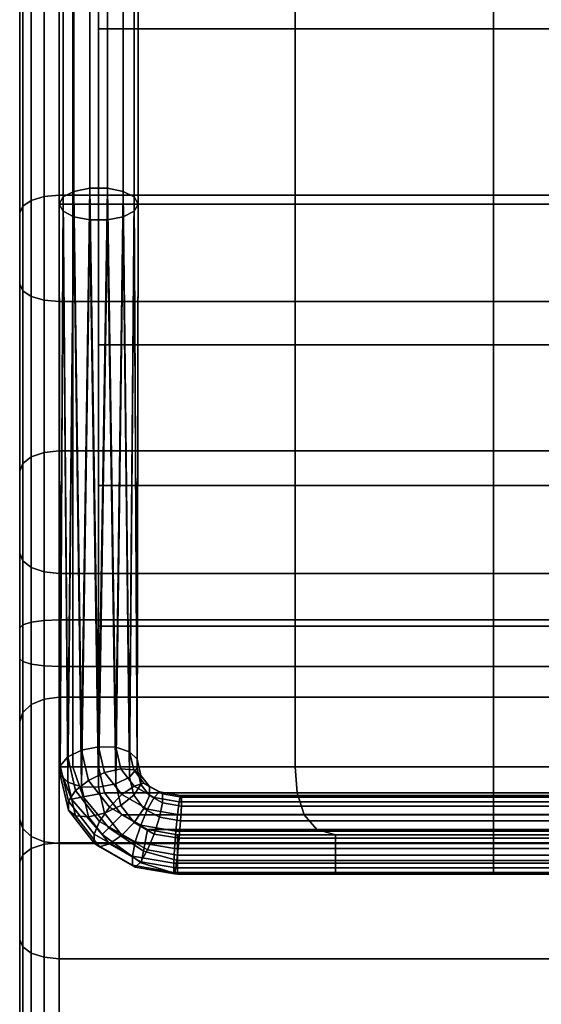
# Model space of a CAD drawing. Units: inches. Extents: x -11.6 to 11.6, y -11.4 to 11.6.
# Drawn here: x -11.6 to -10.8, y -6.8 to -5.2 of the extents above; entities that cross this region are included whole.
import ezdxf

# ---------------------------------------------------------------- set-up
doc = ezdxf.new("R2010")
doc.units = ezdxf.units.IN
doc.header["$MEASUREMENT"] = 0
doc.layers.add('Knoll Studio Chair Arm', color=2, linetype='Continuous')
doc.layers.add('Knoll Studio Chair Frame', color=2, linetype='Continuous')

msp = doc.modelspace()

# ---------------------------------------------------------------- linework, layer by layer
at = {"layer": 'Knoll Studio Chair Arm'}
for points in [[(-11.5563, -4.427, 25.5717), (-11.539, -4.4229, 25.5502), (-11.539, -5.5206, 25.1997), (-11.5563, -5.5295, 25.2197)], [(-11.539, -4.4229, 25.5502), (-11.5139, -4.4206, 25.5382), (-11.5139, -5.5156, 25.1886), (-11.539, -5.5206, 25.1997)], [(-11.5139, -5.5156, 25.1886), (-11.5139, -4.4206, 25.5382), (-11.4861, -4.4206, 25.5382), (-11.4861, -5.5156, 25.1886)], [(-11.4861, -5.5156, 25.1886), (-11.4861, -4.4206, 25.5382), (-11.461, -4.4229, 25.5502), (-11.461, -5.5206, 25.1997)], [(-11.4437, -4.427, 25.5717), (-11.4437, -5.5295, 25.2197), (-11.461, -5.5206, 25.1997), (-11.461, -4.4229, 25.5502)], [(-11.5563, -4.427, 25.5717), (-11.5563, -5.5295, 25.2197), (-11.5625, -5.5407, 25.2446), (-11.5625, -4.4322, 25.5985)], [(-11.5625, -4.4322, 25.7587), (-11.5625, -5.5407, 25.4085), (-11.5406, -5.5407, 25.4752), (-11.5406, -4.4322, 25.8254)], [(-11.5406, -4.4322, 25.6568), (-11.5406, -5.5407, 25.3029), (-11.5625, -5.5407, 25.4085), (-11.5625, -4.4322, 25.7587)], [(-11.5625, -4.4322, 25.5985), (-11.5625, -5.5407, 25.2446), (-11.5563, -5.5519, 25.2695), (-11.5563, -4.4373, 25.6253)], [(-11.5563, -5.5519, 25.2695), (-11.539, -5.5609, 25.2895), (-11.539, -4.4414, 25.6468), (-11.5563, -4.4373, 25.6253)], [(-11.5406, -4.4322, 25.8254), (-11.5406, -5.5407, 25.4752), (-11.5, -5.5407, 25.5335), (-11.5, -4.4322, 25.8837)], [(-11.5, -4.4322, 25.5985), (-11.5, -5.5407, 25.2446), (-11.5406, -5.5407, 25.3029), (-11.5406, -4.4322, 25.6568)], [(-11.4437, -5.5519, 25.2695), (-11.4437, -4.4373, 25.6253), (-11.461, -4.4414, 25.6468), (-11.461, -5.5609, 25.2895)], [(-11.4375, -4.4322, 25.5985), (-11.4375, -5.5407, 25.2446), (-11.4437, -5.5295, 25.2197), (-11.4437, -4.427, 25.5717)], [(-11.4375, -4.4322, 25.5985), (-11.4437, -4.4373, 25.6253), (-11.4437, -5.5519, 25.2695), (-11.4375, -5.5407, 25.2446)], [(-11.539, -4.4414, 25.6468), (-11.539, -5.5609, 25.2895), (-11.5139, -5.5659, 25.3005), (-11.5139, -4.4437, 25.6587)], [(-11.5139, -4.4437, 25.6587), (-11.5139, -5.5659, 25.3005), (-11.4861, -5.5659, 25.3005), (-11.4861, -4.4437, 25.6587)], [(-11.461, -5.5609, 25.2895), (-11.461, -4.4414, 25.6468), (-11.4861, -4.4437, 25.6587), (-11.4861, -5.5659, 25.3005)], [(-11.5, -5.2636, 25.6211), (-11.1886, -5.2636, 25.6639), (-11.1886, -4.9864, 25.7515), (-11.5, -4.9864, 25.7086)], [(-11.1886, -5.2636, 25.6639), (-10.875, -5.2636, 25.6836), (-10.875, -4.9864, 25.7711), (-11.1886, -4.9864, 25.7515)], [(-10.875, -5.2636, 25.6836), (-10.5614, -5.2636, 25.6639), (-10.5614, -4.9864, 25.7515), (-10.875, -4.9864, 25.7711)], [(-11.5, -5.5407, 25.5335), (-11.1886, -5.5407, 25.5764), (-11.1886, -5.2636, 25.6639), (-11.5, -5.2636, 25.6211)], [(-11.1886, -5.5407, 25.5764), (-10.875, -5.5407, 25.596), (-10.875, -5.2636, 25.6836), (-11.1886, -5.2636, 25.6639)], [(-10.875, -5.5407, 25.596), (-10.5614, -5.5407, 25.5764), (-10.5614, -5.2636, 25.6639), (-10.875, -5.2636, 25.6836)], [(-11.5563, -5.5295, 25.2197), (-11.539, -5.5206, 25.1997), (-11.5489, -6.4153, 24.7151)], [(-11.539, -5.5206, 25.1997), (-11.5271, -6.4046, 24.7013), (-11.5489, -6.4153, 24.7151)], [(-11.539, -5.5206, 25.1997), (-11.5139, -5.5156, 25.1886), (-11.5271, -6.4046, 24.7013)], [(-11.5139, -5.5156, 25.1886), (-11.5, -6.3991, 24.6974), (-11.5271, -6.4046, 24.7013)], [(-11.5139, -5.5156, 25.1886), (-11.4861, -5.5156, 25.1886), (-11.5, -6.3991, 24.6974)], [(-11.4861, -5.5156, 25.1886), (-11.4729, -6.4, 24.7041), (-11.5, -6.3991, 24.6974)], [(-11.4729, -6.4, 24.7041), (-11.4861, -5.5156, 25.1886), (-11.461, -5.5206, 25.1997)], [(-11.461, -5.5206, 25.1997), (-11.4511, -6.4071, 24.72), (-11.4729, -6.4, 24.7041)], [(-11.4511, -6.4071, 24.72), (-11.461, -5.5206, 25.1997), (-11.4437, -5.5295, 25.2197)], [(-11.5625, -5.5407, 25.2446), (-11.5563, -5.5295, 25.2197), (-11.5609, -6.4292, 24.736)], [(-11.5625, -5.5407, 25.4085), (-11.5625, -6.4312, 24.876), (-11.5406, -6.4312, 24.9427), (-11.5406, -5.5407, 25.4752)], [(-11.5406, -5.5407, 25.3029), (-11.5406, -6.4312, 24.8093), (-11.5625, -6.4312, 24.876), (-11.5625, -5.5407, 25.4085)], [(-11.5609, -6.4435, 24.7599), (-11.5625, -5.5407, 25.2446), (-11.5609, -6.4292, 24.736)], [(-11.5609, -6.4435, 24.7599), (-11.5563, -5.5519, 25.2695), (-11.5625, -5.5407, 25.2446)], [(-11.5563, -5.5295, 25.2197), (-11.5489, -6.4153, 24.7151), (-11.5609, -6.4292, 24.736)], [(-11.5406, -5.5407, 25.4752), (-11.5406, -6.4312, 24.9427), (-11.5, -6.4312, 25.001), (-11.5, -5.5407, 25.5335)], [(-11.5, -5.5407, 25.2446), (-11.5, -6.4312, 24.751), (-11.5406, -6.4312, 24.8093), (-11.5406, -5.5407, 25.3029)], [(-11.5, -5.5407, 25.5335), (-11.5, -5.7633, 25.4004), (-11.1886, -5.7633, 25.4433), (-11.1886, -5.5407, 25.5764)], [(-11.4437, -5.5295, 25.2197), (-11.4391, -6.4189, 24.7422), (-11.4511, -6.4071, 24.72)], [(-11.4391, -6.4189, 24.7422), (-11.4437, -5.5295, 25.2197), (-11.4375, -5.5407, 25.2446)], [(-11.4391, -6.4332, 24.766), (-11.4375, -5.5407, 25.2446), (-11.4437, -5.5519, 25.2695)], [(-11.4375, -5.5407, 25.2446), (-11.4391, -6.4332, 24.766), (-11.4391, -6.4189, 24.7422)], [(-11.1886, -5.5407, 25.5764), (-11.1886, -5.7633, 25.4433), (-10.875, -5.7633, 25.4629), (-10.875, -5.5407, 25.596)], [(-10.875, -5.5407, 25.596), (-10.875, -5.7633, 25.4629), (-10.5614, -5.7633, 25.4433), (-10.5614, -5.5407, 25.5764)], [(-11.5609, -6.4435, 24.7599), (-11.5489, -6.4553, 24.782), (-11.5563, -5.5519, 25.2695)], [(-11.5563, -5.5519, 25.2695), (-11.5489, -6.4553, 24.782), (-11.539, -5.5609, 25.2895)], [(-11.4511, -6.4471, 24.7869), (-11.4437, -5.5519, 25.2695), (-11.461, -5.5609, 25.2895)], [(-11.4437, -5.5519, 25.2695), (-11.4511, -6.4471, 24.7869), (-11.4391, -6.4332, 24.766)], [(-11.539, -5.5609, 25.2895), (-11.5489, -6.4553, 24.782), (-11.5271, -6.4624, 24.798)], [(-11.5139, -5.5659, 25.3005), (-11.539, -5.5609, 25.2895), (-11.5271, -6.4624, 24.798)], [(-11.5139, -5.5659, 25.3005), (-11.5271, -6.4624, 24.798), (-11.5, -6.4633, 24.8047)], [(-11.5, -6.4633, 24.8047), (-11.4861, -5.5659, 25.3005), (-11.5139, -5.5659, 25.3005)], [(-11.4861, -5.5659, 25.3005), (-11.5, -6.4633, 24.8047), (-11.4729, -6.4578, 24.8007)], [(-11.4729, -6.4578, 24.8007), (-11.461, -5.5609, 25.2895), (-11.4861, -5.5659, 25.3005)], [(-11.461, -5.5609, 25.2895), (-11.4729, -6.4578, 24.8007), (-11.4511, -6.4471, 24.7869)], [(-11.5, -5.7633, 25.4004), (-11.5, -5.986, 25.2673), (-11.1886, -5.986, 25.3101), (-11.1886, -5.7633, 25.4433)], [(-11.1886, -5.7633, 25.4433), (-11.1886, -5.986, 25.3101), (-10.875, -5.986, 25.3298), (-10.875, -5.7633, 25.4629)], [(-10.875, -5.7633, 25.4629), (-10.875, -5.986, 25.3298), (-10.5614, -5.986, 25.3101), (-10.5614, -5.7633, 25.4433)], [(-11.5, -5.986, 25.2673), (-11.5, -6.2086, 25.1342), (-11.1886, -6.2086, 25.177), (-11.1886, -5.986, 25.3101)], [(-11.1886, -5.986, 25.3101), (-11.1886, -6.2086, 25.177), (-10.875, -6.2086, 25.1967), (-10.875, -5.986, 25.3298)], [(-10.875, -5.986, 25.3298), (-10.875, -6.2086, 25.1967), (-10.5614, -6.2086, 25.177), (-10.5614, -5.986, 25.3101)], [(-11.5, -6.2086, 25.1342), (-11.5, -6.4312, 25.001), (-11.1886, -6.4312, 25.0439), (-11.1886, -6.2086, 25.177)], [(-11.1886, -6.2086, 25.177), (-11.1886, -6.4312, 25.0439), (-10.875, -6.4312, 25.0635), (-10.875, -6.2086, 25.1967)], [(-10.875, -6.2086, 25.1967), (-10.875, -6.4312, 25.0635), (-10.5614, -6.4312, 25.0439), (-10.5614, -6.2086, 25.177)], [(-11.5, -6.3991, 24.6974), (-11.4905, -6.4402, 24.6728), (-11.516, -6.4524, 24.6727), (-11.5271, -6.4046, 24.7013)], [(-11.4729, -6.4, 24.7041), (-11.4649, -6.4343, 24.6836), (-11.4905, -6.4402, 24.6728), (-11.5, -6.3991, 24.6974)], [(-11.4511, -6.4071, 24.72), (-11.4445, -6.4359, 24.7028), (-11.4649, -6.4343, 24.6836), (-11.4729, -6.4, 24.7041)], [(-11.5479, -6.4855, 24.7023), (-11.5609, -6.4292, 24.736), (-11.5489, -6.4153, 24.7151), (-11.5365, -6.4686, 24.6832)], [(-11.5271, -6.4046, 24.7013), (-11.516, -6.4524, 24.6727), (-11.5365, -6.4686, 24.6832), (-11.5489, -6.4153, 24.7151)], [(-11.4391, -6.4189, 24.7422), (-11.4331, -6.4447, 24.7267), (-11.4445, -6.4359, 24.7028), (-11.4511, -6.4071, 24.72)], [(-11.5625, -6.4312, 24.876), (-11.5432, -6.482, 24.8515), (-11.5247, -6.4786, 24.9182), (-11.5406, -6.4312, 24.9427)], [(-11.5406, -6.4312, 24.8093), (-11.5247, -6.4786, 24.7848), (-11.5432, -6.482, 24.8515), (-11.5625, -6.4312, 24.876)], [(-11.5479, -6.4855, 24.7023), (-11.5479, -6.4998, 24.7262), (-11.5609, -6.4435, 24.7599), (-11.5609, -6.4292, 24.736)], [(-11.5406, -6.4312, 24.9427), (-11.5247, -6.4786, 24.9182), (-11.4905, -6.4723, 24.9765), (-11.5, -6.4312, 25.001)], [(-11.5, -6.4312, 24.751), (-11.4905, -6.4723, 24.7265), (-11.5247, -6.4786, 24.7848), (-11.5406, -6.4312, 24.8093)], [(-11.5, -6.4312, 25.001), (-11.4905, -6.4723, 24.9765), (-11.1855, -6.4723, 25.0126), (-11.1886, -6.4312, 25.0439)], [(-11.4331, -6.459, 24.7506), (-11.4331, -6.4447, 24.7267), (-11.4391, -6.4189, 24.7422), (-11.4391, -6.4332, 24.766)], [(-11.1886, -6.4312, 25.0439), (-11.1855, -6.4723, 25.0126), (-10.875, -6.4723, 25.0292), (-10.875, -6.4312, 25.0635)], [(-10.875, -6.4312, 25.0635), (-10.875, -6.4723, 25.0292), (-10.5645, -6.4723, 25.0126), (-10.5614, -6.4312, 25.0439)], [(-11.5479, -6.4998, 24.7262), (-11.5365, -6.5086, 24.7501), (-11.5489, -6.4553, 24.782), (-11.5609, -6.4435, 24.7599)], [(-11.516, -6.4524, 24.6727), (-11.4905, -6.4402, 24.6728), (-11.4634, -6.475, 24.652), (-11.4829, -6.4949, 24.6473)], [(-11.4905, -6.4402, 24.6728), (-11.4649, -6.4343, 24.6836), (-11.4438, -6.4614, 24.6674), (-11.4634, -6.475, 24.652)], [(-11.4649, -6.4921, 24.7802), (-11.4445, -6.4759, 24.7697), (-11.4511, -6.4471, 24.7869), (-11.4729, -6.4578, 24.8007)], [(-11.4649, -6.4343, 24.6836), (-11.4445, -6.4359, 24.7028), (-11.4282, -6.4568, 24.6903), (-11.4438, -6.4614, 24.6674)], [(-11.4445, -6.4759, 24.7697), (-11.4331, -6.459, 24.7506), (-11.4391, -6.4332, 24.766), (-11.4511, -6.4471, 24.7869)], [(-11.4445, -6.4359, 24.7028), (-11.4331, -6.4447, 24.7267), (-11.4195, -6.4622, 24.7163), (-11.4282, -6.4568, 24.6903)], [(-11.4331, -6.4447, 24.7267), (-11.4331, -6.459, 24.7506), (-11.4195, -6.4765, 24.7401), (-11.4195, -6.4622, 24.7163)], [(-11.5365, -6.5086, 24.7501), (-11.516, -6.5102, 24.7694), (-11.5271, -6.4624, 24.798), (-11.5489, -6.4553, 24.782)], [(-11.5365, -6.4686, 24.6832), (-11.516, -6.4524, 24.6727), (-11.4829, -6.4949, 24.6473), (-11.4986, -6.5173, 24.6541)], [(-11.516, -6.5102, 24.7694), (-11.4905, -6.5043, 24.7801), (-11.5, -6.4633, 24.8047), (-11.5271, -6.4624, 24.798)], [(-11.4905, -6.5043, 24.7801), (-11.4649, -6.4921, 24.7802), (-11.4729, -6.4578, 24.8007), (-11.5, -6.4633, 24.8047)], [(-11.4438, -6.4614, 24.6674), (-11.4123, -6.4795, 24.6565), (-11.4228, -6.4982, 24.6381), (-11.4634, -6.475, 24.652)], [(-11.4331, -6.459, 24.7506), (-11.4445, -6.4759, 24.7697), (-11.4282, -6.4968, 24.7572), (-11.4195, -6.4765, 24.7401)], [(-11.4123, -6.4795, 24.6565), (-11.4438, -6.4614, 24.6674), (-11.4282, -6.4568, 24.6903), (-11.4038, -6.4708, 24.6819)], [(-11.4038, -6.4708, 24.6819), (-11.4282, -6.4568, 24.6903), (-11.4195, -6.4622, 24.7163), (-11.3991, -6.4739, 24.7093)], [(-11.3991, -6.4739, 24.7093), (-11.4195, -6.4622, 24.7163), (-11.4195, -6.4765, 24.7401), (-11.3991, -6.4882, 24.7331)], [(-11.5479, -6.4855, 24.7023), (-11.5365, -6.4686, 24.6832), (-11.4986, -6.5173, 24.6541), (-11.5073, -6.5376, 24.6712)], [(-11.5432, -6.482, 24.8515), (-11.4946, -6.5383, 24.8307), (-11.4837, -6.5273, 24.8974), (-11.5247, -6.4786, 24.9182)], [(-11.5247, -6.4786, 24.7848), (-11.4837, -6.5273, 24.764), (-11.4946, -6.5383, 24.8307), (-11.5432, -6.482, 24.8515)], [(-11.5247, -6.4786, 24.9182), (-11.4837, -6.5273, 24.8974), (-11.4634, -6.5071, 24.9557), (-11.4905, -6.4723, 24.9765)], [(-11.4905, -6.4723, 24.7265), (-11.4634, -6.5071, 24.7057), (-11.4837, -6.5273, 24.764), (-11.5247, -6.4786, 24.7848)], [(-11.4905, -6.4723, 24.9765), (-11.4634, -6.5071, 24.9557), (-11.1746, -6.5071, 24.9771), (-11.1855, -6.4723, 25.0126)], [(-11.4634, -6.475, 24.652), (-11.4228, -6.4982, 24.6381), (-11.4334, -6.5233, 24.6303), (-11.4829, -6.4949, 24.6473)], [(-11.4282, -6.4968, 24.7572), (-11.4445, -6.4759, 24.7697), (-11.4649, -6.4921, 24.7802), (-11.4438, -6.5192, 24.764)], [(-11.3991, -6.4882, 24.7331), (-11.4195, -6.4765, 24.7401), (-11.4282, -6.4968, 24.7572), (-11.4038, -6.5108, 24.7488)], [(-11.4228, -6.4982, 24.6381), (-11.4123, -6.4795, 24.6565), (-11.3723, -6.4863, 24.6525), (-11.375, -6.5064, 24.6332)], [(-11.4123, -6.4795, 24.6565), (-11.4038, -6.4708, 24.6819), (-11.3702, -6.4765, 24.6785), (-11.3723, -6.4863, 24.6525)], [(-11.4038, -6.4708, 24.6819), (-11.3991, -6.4739, 24.7093), (-11.369, -6.4791, 24.7062), (-11.3702, -6.4765, 24.6785)], [(-11.3991, -6.4739, 24.7093), (-11.3991, -6.4882, 24.7331), (-11.369, -6.4933, 24.7301), (-11.369, -6.4791, 24.7062)], [(-10.3798, -6.4765, 24.6785), (-10.3777, -6.4863, 24.6525), (-11.3723, -6.4863, 24.6525), (-11.3702, -6.4765, 24.6785)], [(-10.381, -6.4791, 24.7062), (-10.3798, -6.4765, 24.6785), (-11.3702, -6.4765, 24.6785), (-11.369, -6.4791, 24.7062)], [(-10.381, -6.4933, 24.7301), (-10.381, -6.4791, 24.7062), (-11.369, -6.4791, 24.7062), (-11.369, -6.4933, 24.7301)], [(-11.1855, -6.4723, 25.0126), (-11.1746, -6.5071, 24.9771), (-10.875, -6.5071, 24.9869), (-10.875, -6.4723, 25.0292)], [(-10.875, -6.4723, 25.0292), (-10.875, -6.5071, 24.9869), (-10.5754, -6.5071, 24.9771), (-10.5645, -6.4723, 25.0126)], [(-11.5479, -6.4998, 24.7262), (-11.5479, -6.4855, 24.7023), (-11.5073, -6.5376, 24.6712), (-11.5073, -6.5519, 24.695)], [(-11.4829, -6.4949, 24.6473), (-11.4334, -6.5233, 24.6303), (-11.4419, -6.5498, 24.6347), (-11.4986, -6.5173, 24.6541)], [(-11.4438, -6.5192, 24.764), (-11.4649, -6.4921, 24.7802), (-11.4905, -6.5043, 24.7801), (-11.4634, -6.5391, 24.7593)], [(-11.369, -6.4933, 24.7301), (-11.3991, -6.4882, 24.7331), (-11.4038, -6.5108, 24.7488), (-11.3702, -6.5165, 24.7454)], [(-11.375, -6.5064, 24.6332), (-11.3723, -6.4863, 24.6525), (-10.3777, -6.4863, 24.6525), (-10.375, -6.5064, 24.6332)], [(-10.3798, -6.5165, 24.7454), (-10.381, -6.4933, 24.7301), (-11.369, -6.4933, 24.7301), (-11.3702, -6.5165, 24.7454)], [(-11.5365, -6.5086, 24.7501), (-11.5479, -6.4998, 24.7262), (-11.5073, -6.5519, 24.695), (-11.4986, -6.5573, 24.721)], [(-11.5365, -6.5086, 24.7501), (-11.4986, -6.5573, 24.721), (-11.4829, -6.5527, 24.7439), (-11.516, -6.5102, 24.7694)], [(-11.516, -6.5102, 24.7694), (-11.4829, -6.5527, 24.7439), (-11.4634, -6.5391, 24.7593), (-11.4905, -6.5043, 24.7801)], [(-11.4837, -6.5273, 24.8974), (-11.4292, -6.5645, 24.8835), (-11.4228, -6.5303, 24.9417), (-11.4634, -6.5071, 24.9557)], [(-11.4634, -6.5071, 24.7057), (-11.4228, -6.5303, 24.6917), (-11.4292, -6.5645, 24.75), (-11.4837, -6.5273, 24.764)], [(-11.4634, -6.5071, 24.9557), (-11.4228, -6.5303, 24.9417), (-11.1544, -6.5303, 24.9484), (-11.1746, -6.5071, 24.9771)], [(-11.4038, -6.5108, 24.7488), (-11.4282, -6.4968, 24.7572), (-11.4438, -6.5192, 24.764), (-11.4123, -6.5373, 24.7532)], [(-11.4334, -6.5233, 24.6303), (-11.4228, -6.4982, 24.6381), (-11.375, -6.5064, 24.6332), (-11.3777, -6.5329, 24.6246)], [(-11.3702, -6.5165, 24.7454), (-11.4038, -6.5108, 24.7488), (-11.4123, -6.5373, 24.7532), (-11.3723, -6.5441, 24.7491)], [(-10.375, -6.5064, 24.6332), (-10.3723, -6.5329, 24.6246), (-11.3777, -6.5329, 24.6246), (-11.375, -6.5064, 24.6332)], [(-11.1746, -6.5071, 24.9771), (-11.1544, -6.5303, 24.9484), (-10.875, -6.5303, 24.9515), (-10.875, -6.5071, 24.9869)], [(-10.875, -6.5071, 24.9869), (-10.875, -6.5303, 24.9515), (-10.5956, -6.5303, 24.9484), (-10.5754, -6.5071, 24.9771)], [(-11.4466, -6.5724, 24.6504), (-11.5073, -6.5376, 24.6712), (-11.4986, -6.5173, 24.6541), (-11.4419, -6.5498, 24.6347)], [(-11.4123, -6.5373, 24.7532), (-11.4438, -6.5192, 24.764), (-11.4634, -6.5391, 24.7593), (-11.4228, -6.5624, 24.7454)], [(-11.4419, -6.5498, 24.6347), (-11.4334, -6.5233, 24.6303), (-11.3777, -6.5329, 24.6246), (-11.3798, -6.5604, 24.6283)], [(-10.3777, -6.5441, 24.7491), (-10.3798, -6.5165, 24.7454), (-11.3702, -6.5165, 24.7454), (-11.3723, -6.5441, 24.7491)], [(-11.4466, -6.5867, 24.6742), (-11.5073, -6.5519, 24.695), (-11.5073, -6.5376, 24.6712), (-11.4466, -6.5724, 24.6504)], [(-11.4946, -6.5383, 24.8307), (-11.4326, -6.5831, 24.8167), (-11.4292, -6.5645, 24.8835), (-11.4837, -6.5273, 24.8974)], [(-11.4837, -6.5273, 24.764), (-11.4292, -6.5645, 24.75), (-11.4326, -6.5831, 24.8167), (-11.4946, -6.5383, 24.8307)], [(-11.4228, -6.5624, 24.7454), (-11.4634, -6.5391, 24.7593), (-11.4829, -6.5527, 24.7439), (-11.4334, -6.5811, 24.727)], [(-11.4292, -6.5645, 24.8835), (-11.375, -6.579, 24.8786), (-11.375, -6.5385, 24.9369), (-11.4228, -6.5303, 24.9417)], [(-11.4228, -6.5303, 24.6917), (-11.375, -6.5385, 24.6869), (-11.375, -6.579, 24.7452), (-11.4292, -6.5645, 24.75)], [(-11.4228, -6.5303, 24.9417), (-11.375, -6.5385, 24.9369), (-11.125, -6.5385, 24.9369), (-11.1544, -6.5303, 24.9484)], [(-11.4228, -6.5624, 24.7454), (-11.375, -6.5706, 24.7405), (-11.3723, -6.5441, 24.7491), (-11.4123, -6.5373, 24.7532)], [(-10.3723, -6.5329, 24.6246), (-10.3702, -6.5604, 24.6283), (-11.3798, -6.5604, 24.6283), (-11.3777, -6.5329, 24.6246)], [(-11.375, -6.5385, 24.9369), (-11.375, -6.579, 24.8786), (-11.125, -6.579, 24.8786), (-11.125, -6.5385, 24.9369)], [(-11.375, -6.579, 24.7452), (-11.375, -6.5385, 24.6869), (-11.125, -6.5385, 24.6869), (-11.125, -6.579, 24.7452)], [(-11.1544, -6.5303, 24.9484), (-11.125, -6.5385, 24.9369), (-10.875, -6.5385, 24.9369), (-10.875, -6.5303, 24.9515)], [(-11.125, -6.5385, 24.9369), (-11.125, -6.579, 24.8786), (-10.875, -6.579, 24.8786), (-10.875, -6.5385, 24.9369)], [(-11.125, -6.579, 24.7452), (-11.125, -6.5385, 24.6869), (-10.875, -6.5385, 24.6869), (-10.875, -6.579, 24.7452)], [(-10.875, -6.5303, 24.9515), (-10.875, -6.5385, 24.9369), (-10.625, -6.5385, 24.9369), (-10.5956, -6.5303, 24.9484)], [(-10.875, -6.5385, 24.9369), (-10.875, -6.579, 24.8786), (-10.625, -6.579, 24.8786), (-10.625, -6.5385, 24.9369)], [(-10.875, -6.579, 24.7452), (-10.875, -6.5385, 24.6869), (-10.625, -6.5385, 24.6869), (-10.625, -6.579, 24.7452)], [(-11.4419, -6.5898, 24.7016), (-11.4986, -6.5573, 24.721), (-11.5073, -6.5519, 24.695), (-11.4466, -6.5867, 24.6742)], [(-11.4334, -6.5811, 24.727), (-11.4829, -6.5527, 24.7439), (-11.4986, -6.5573, 24.721), (-11.4419, -6.5898, 24.7016)], [(-11.4466, -6.5724, 24.6504), (-11.4419, -6.5498, 24.6347), (-11.3798, -6.5604, 24.6283), (-11.381, -6.5836, 24.6437)], [(-10.375, -6.5706, 24.7405), (-10.3777, -6.5441, 24.7491), (-11.3723, -6.5441, 24.7491), (-11.375, -6.5706, 24.7405)], [(-11.4466, -6.5867, 24.6742), (-11.4466, -6.5724, 24.6504), (-11.381, -6.5836, 24.6437), (-11.381, -6.5979, 24.6675)], [(-11.4334, -6.5811, 24.727), (-11.3777, -6.5907, 24.7213), (-11.375, -6.5706, 24.7405), (-11.4228, -6.5624, 24.7454)], [(-11.4326, -6.5831, 24.8167), (-11.375, -6.601, 24.8119), (-11.375, -6.579, 24.8786), (-11.4292, -6.5645, 24.8835)], [(-11.4292, -6.5645, 24.75), (-11.375, -6.579, 24.7452), (-11.375, -6.601, 24.8119), (-11.4326, -6.5831, 24.8167)], [(-10.3702, -6.5604, 24.6283), (-10.369, -6.5836, 24.6437), (-11.381, -6.5836, 24.6437), (-11.3798, -6.5604, 24.6283)], [(-10.3723, -6.5907, 24.7213), (-10.375, -6.5706, 24.7405), (-11.375, -6.5706, 24.7405), (-11.3777, -6.5907, 24.7213)], [(-11.4466, -6.5867, 24.6742), (-11.381, -6.5979, 24.6675), (-11.3798, -6.6004, 24.6952), (-11.4419, -6.5898, 24.7016)], [(-11.4419, -6.5898, 24.7016), (-11.3798, -6.6004, 24.6952), (-11.3777, -6.5907, 24.7213), (-11.4334, -6.5811, 24.727)], [(-10.369, -6.5836, 24.6437), (-10.369, -6.5979, 24.6675), (-11.381, -6.5979, 24.6675), (-11.381, -6.5836, 24.6437)], [(-11.375, -6.579, 24.8786), (-11.375, -6.601, 24.8119), (-11.125, -6.601, 24.8119), (-11.125, -6.579, 24.8786)], [(-11.375, -6.601, 24.8119), (-11.375, -6.579, 24.7452), (-11.125, -6.579, 24.7452), (-11.125, -6.601, 24.8119)], [(-11.125, -6.579, 24.8786), (-11.125, -6.601, 24.8119), (-10.875, -6.601, 24.8119), (-10.875, -6.579, 24.8786)], [(-11.125, -6.601, 24.8119), (-11.125, -6.579, 24.7452), (-10.875, -6.579, 24.7452), (-10.875, -6.601, 24.8119)], [(-10.875, -6.579, 24.8786), (-10.875, -6.601, 24.8119), (-10.625, -6.601, 24.8119), (-10.625, -6.579, 24.8786)], [(-10.875, -6.601, 24.8119), (-10.875, -6.579, 24.7452), (-10.625, -6.579, 24.7452), (-10.625, -6.601, 24.8119)], [(-10.369, -6.5979, 24.6675), (-10.3702, -6.6004, 24.6952), (-11.3798, -6.6004, 24.6952), (-11.381, -6.5979, 24.6675)], [(-10.3702, -6.6004, 24.6952), (-10.3723, -6.5907, 24.7213), (-11.3777, -6.5907, 24.7213), (-11.3798, -6.6004, 24.6952)]]:
    msp.add_3dface(points, dxfattribs=at)
at = {"layer": 'Knoll Studio Chair Frame'}
for points in [[(-11.625, -6.2599, 0.1313), (-11.625, 11.25, 0.0625), (-11.6202, 11.25, 0.0386), (-11.6202, -6.2646, 0.1074)], [(-11.625, 11.25, 0.3125), (-11.625, 11.25, 0.0625), (-11.625, -6.2599, 0.1313), (-11.625, -6.2109, 0.3811)], [(-11.6202, -6.2062, 0.405), (-11.6202, 11.25, 0.3364), (-11.625, 11.25, 0.3125), (-11.625, -6.2109, 0.3811)], [(-11.6067, -6.2686, 0.0871), (-11.6202, -6.2646, 0.1074), (-11.6202, 11.25, 0.0386), (-11.6067, 11.25, 0.0183)], [(-11.6202, -6.2062, 0.405), (-11.6067, -6.2022, 0.4253), (-11.6067, 11.25, 0.3567), (-11.6202, 11.25, 0.3364)], [(-11.5864, -6.2713, 0.0736), (-11.6067, -6.2686, 0.0871), (-11.6067, 11.25, 0.0183), (-11.5864, 11.25, 0.0048)], [(-11.6067, -6.2022, 0.4253), (-11.5864, -6.1995, 0.4388), (-11.5864, 11.25, 0.3702), (-11.6067, 11.25, 0.3567)], [(-11.5625, -6.2722, 0.0688), (-11.5864, -6.2713, 0.0736), (-11.5864, 11.25, 0.0048), (-11.5625, 11.25)], [(-11.5864, -6.1995, 0.4388), (-11.5625, -6.1986, 0.4436), (-11.5625, 11.25, 0.375), (-11.5864, 11.25, 0.3702)], [(-11.5625, -6.2722, 0.0688), (-11.5625, 11.25), (-10.1875, 11.25), (-10.1875, -6.2722, 0.0688)], [(-10.1875, -6.1986, 0.4436), (-10.1875, 11.25, 0.375), (-11.5625, 11.25, 0.375), (-11.5625, -6.1986, 0.4436)], [(-11.5864, -5.1083, 24.9694), (-11.5864, -5.5289, 24.7967), (-11.6067, -5.535, 24.8089), (-11.6067, -5.1129, 24.9821)], [(-11.5625, -5.1067, 24.9649), (-11.5625, -5.5268, 24.7925), (-11.5864, -5.5289, 24.7967), (-11.5864, -5.1083, 24.9694)], [(-11.5625, -5.1067, 24.9649), (-10.1875, -5.1067, 24.9649), (-10.1875, -5.5268, 24.7925), (-11.5625, -5.5268, 24.7925)], [(-11.625, -5.128, 25.0237), (-11.6202, -5.1198, 25.0012), (-11.6202, -5.5441, 24.8271), (-11.625, -5.5548, 24.8485)], [(-11.6067, -5.1129, 24.9821), (-11.6067, -5.535, 24.8089), (-11.6202, -5.5441, 24.8271), (-11.6202, -5.1198, 25.0012)], [(-11.625, -5.6671, 25.0727), (-11.625, -5.2132, 25.2589), (-11.625, -5.128, 25.0237), (-11.625, -5.5548, 24.8485)], [(-11.6202, -5.2214, 25.2814), (-11.625, -5.2132, 25.2589), (-11.625, -5.6671, 25.0727), (-11.6202, -5.6778, 25.0941)], [(-11.6202, -5.2214, 25.2814), (-11.6202, -5.6778, 25.0941), (-11.6067, -5.6869, 25.1123), (-11.6067, -5.2283, 25.3005)], [(-11.6067, -5.2283, 25.3005), (-11.6067, -5.6869, 25.1123), (-11.5864, -5.693, 25.1244), (-11.5864, -5.2329, 25.3133)], [(-11.5864, -5.2329, 25.3133), (-11.5864, -5.693, 25.1244), (-11.5625, -5.6951, 25.1287), (-11.5625, -5.2345, 25.3178)], [(-10.1875, -5.2345, 25.3178), (-11.5625, -5.2345, 25.3178), (-11.5625, -5.6951, 25.1287), (-10.1875, -5.6951, 25.1287)], [(-11.6067, -5.535, 24.8089), (-11.5864, -5.5289, 24.7967), (-11.5864, -5.9337, 24.5547), (-11.6067, -5.9407, 24.5663)], [(-11.5864, -5.5289, 24.7967), (-11.5625, -5.5268, 24.7925), (-11.5625, -5.9312, 24.5506), (-11.5864, -5.9337, 24.5547)], [(-11.5625, -5.5268, 24.7925), (-10.1875, -5.5268, 24.7925), (-10.1875, -5.9312, 24.5506), (-11.5625, -5.9312, 24.5506)], [(-11.625, -5.5548, 24.8485), (-11.6202, -5.5441, 24.8271), (-11.6202, -5.9512, 24.5836), (-11.625, -5.9635, 24.6041)], [(-11.6202, -5.5441, 24.8271), (-11.6067, -5.535, 24.8089), (-11.6067, -5.9407, 24.5663), (-11.6202, -5.9512, 24.5836)], [(-11.625, -6.0928, 24.8181), (-11.625, -5.6671, 25.0727), (-11.625, -5.5548, 24.8485), (-11.625, -5.9635, 24.6041)], [(-11.6202, -5.6778, 25.0941), (-11.625, -5.6671, 25.0727), (-11.625, -6.0928, 24.8181), (-11.6202, -6.1052, 24.8385)], [(-11.6067, -5.6869, 25.1123), (-11.6202, -5.6778, 25.0941), (-11.6202, -6.1052, 24.8385), (-11.6067, -6.1156, 24.8559)], [(-11.5864, -5.693, 25.1244), (-11.6067, -5.6869, 25.1123), (-11.6067, -6.1156, 24.8559), (-11.5864, -6.1227, 24.8675)], [(-11.5625, -5.6951, 25.1287), (-11.5864, -5.693, 25.1244), (-11.5864, -6.1227, 24.8675), (-11.5625, -6.1251, 24.8716)], [(-10.1875, -5.6951, 25.1287), (-11.5625, -5.6951, 25.1287), (-11.5625, -6.1251, 24.8716), (-10.1875, -6.1251, 24.8716)], [(-11.5864, -5.9337, 24.5547), (-11.5864, -6.3239, 24.3165), (-11.6067, -6.3323, 24.3273), (-11.6067, -5.9407, 24.5663)], [(-11.5625, -5.9312, 24.5506), (-11.5625, -6.321, 24.3127), (-11.5864, -6.3239, 24.3165), (-11.5864, -5.9337, 24.5547)], [(-11.5625, -5.9312, 24.5506), (-10.1875, -5.9312, 24.5506), (-10.1875, -6.321, 24.3127), (-11.5625, -6.321, 24.3127)], [(-11.6067, -5.9407, 24.5663), (-11.6067, -6.3323, 24.3273), (-11.6202, -6.3448, 24.3434), (-11.6202, -5.9512, 24.5836)], [(-11.625, -5.9635, 24.6041), (-11.6202, -5.9512, 24.5836), (-11.6202, -6.3448, 24.3434), (-11.625, -6.3596, 24.3624)], [(-11.625, -6.5138, 24.5612), (-11.625, -6.0928, 24.8181), (-11.625, -5.9635, 24.6041), (-11.625, -6.3596, 24.3624)], [(-11.6202, -6.1052, 24.8385), (-11.625, -6.0928, 24.8181), (-11.625, -6.5138, 24.5612), (-11.6202, -6.5285, 24.5802)], [(-11.6202, -6.1052, 24.8385), (-11.6202, -6.5285, 24.5802), (-11.6067, -6.5411, 24.5963), (-11.6067, -6.1156, 24.8559)], [(-11.6067, -6.1156, 24.8559), (-11.6067, -6.5411, 24.5963), (-11.5864, -6.5494, 24.6071), (-11.5864, -6.1227, 24.8675)], [(-11.5864, -6.1227, 24.8675), (-11.5864, -6.5494, 24.6071), (-11.5625, -6.5524, 24.6109), (-11.5625, -6.1251, 24.8716)], [(-10.1875, -6.1251, 24.8716), (-11.5625, -6.1251, 24.8716), (-11.5625, -6.5524, 24.6109), (-10.1875, -6.5524, 24.6109)], [(-11.5625, -6.5511, 0.586), (-11.5625, -6.1986, 0.4436), (-11.5864, -6.1995, 0.4388), (-11.5864, -6.5534, 0.5818)], [(-10.1875, -6.5511, 0.586), (-10.1875, -6.1986, 0.4436), (-11.5625, -6.1986, 0.4436), (-11.5625, -6.5511, 0.586)], [(-11.625, -6.5817, 0.5309), (-11.6202, -6.57, 0.552), (-11.6202, -6.2062, 0.405), (-11.625, -6.2109, 0.3811)], [(-11.625, -6.2109, 0.3811), (-11.625, -6.2599, 0.1313), (-11.625, -6.704, 0.3107), (-11.625, -6.5817, 0.5309)], [(-11.6067, -6.5601, 0.5699), (-11.6067, -6.2022, 0.4253), (-11.6202, -6.2062, 0.405), (-11.6202, -6.57, 0.552)], [(-11.5864, -6.5534, 0.5818), (-11.5864, -6.1995, 0.4388), (-11.6067, -6.2022, 0.4253), (-11.6067, -6.5601, 0.5699)], [(-11.6202, -6.7157, 0.2896), (-11.625, -6.704, 0.3107), (-11.625, -6.2599, 0.1313), (-11.6202, -6.2646, 0.1074)], [(-11.6202, -6.7157, 0.2896), (-11.6202, -6.2646, 0.1074), (-11.6067, -6.2686, 0.0871), (-11.6067, -6.7256, 0.2718)], [(-11.6067, -6.7256, 0.2718), (-11.6067, -6.2686, 0.0871), (-11.5864, -6.2713, 0.0736), (-11.5864, -6.7322, 0.2598)], [(-11.5864, -6.7322, 0.2598), (-11.5864, -6.2713, 0.0736), (-11.5625, -6.2722, 0.0688), (-11.5625, -6.7345, 0.2556)], [(-10.1875, -6.7345, 0.2556), (-11.5625, -6.7345, 0.2556), (-11.5625, -6.2722, 0.0688), (-10.1875, -6.2722, 0.0688)], [(-11.5625, -6.9862, 23.6652), (-11.5864, -6.9898, 23.6683), (-11.5864, -6.3239, 24.3165), (-11.5625, -6.321, 24.3127)], [(-10.1875, -6.9862, 23.6652), (-11.5625, -6.9862, 23.6652), (-11.5625, -6.321, 24.3127), (-10.1875, -6.321, 24.3127)], [(-11.6067, -7, 23.6772), (-11.6202, -7.0154, 23.6906), (-11.6202, -6.3448, 24.3434), (-11.6067, -6.3323, 24.3273)], [(-11.5864, -6.9898, 23.6683), (-11.6067, -7, 23.6772), (-11.6067, -6.3323, 24.3273), (-11.5864, -6.3239, 24.3165)], [(-11.6202, -7.0154, 23.6906), (-11.625, -7.0335, 23.7063), (-11.625, -6.3596, 24.3624), (-11.6202, -6.3448, 24.3434)], [(-11.625, -7.2229, 23.8708), (-11.625, -6.5138, 24.5612), (-11.625, -6.3596, 24.3624), (-11.625, -7.0335, 23.7063)], [(-11.625, -7.2229, 23.8708), (-11.6202, -7.2411, 23.8865), (-11.6202, -6.5285, 24.5802), (-11.625, -6.5138, 24.5612)], [(-11.6202, -7.2411, 23.8865), (-11.6067, -7.2564, 23.8998), (-11.6067, -6.5411, 24.5963), (-11.6202, -6.5285, 24.5802)], [(-11.6067, -7.2564, 23.8998), (-11.5864, -7.2667, 23.9088), (-11.5864, -6.5494, 24.6071), (-11.6067, -6.5411, 24.5963)], [(-11.6067, -6.8914, 0.8114), (-11.5864, -6.8821, 0.8213), (-11.5864, -6.5534, 0.5818), (-11.6067, -6.5601, 0.5699)], [(-11.5864, -7.2667, 23.9088), (-11.5625, -7.2703, 23.9119), (-11.5625, -6.5524, 24.6109), (-11.5864, -6.5494, 24.6071)], [(-11.5864, -6.8821, 0.8213), (-11.5625, -6.8788, 0.8248), (-11.5625, -6.5511, 0.586), (-11.5864, -6.5534, 0.5818)], [(-10.1875, -6.8788, 0.8248), (-10.1875, -6.5511, 0.586), (-11.5625, -6.5511, 0.586), (-11.5625, -6.8788, 0.8248)], [(-11.5625, -6.5524, 24.6109), (-11.5625, -7.2703, 23.9119), (-10.1875, -7.2703, 23.9119), (-10.1875, -6.5524, 24.6109)], [(-11.625, -6.9219, 0.7789), (-11.6202, -6.9054, 0.7964), (-11.6202, -6.57, 0.552), (-11.625, -6.5817, 0.5309)], [(-11.6202, -6.9054, 0.7964), (-11.6067, -6.8914, 0.8114), (-11.6067, -6.5601, 0.5699), (-11.6202, -6.57, 0.552)], [(-11.625, -6.5817, 0.5309), (-11.625, -6.704, 0.3107), (-11.625, -7.0941, 0.595), (-11.625, -6.9219, 0.7789)], [(-11.6202, -7.1105, 0.5774), (-11.625, -7.0941, 0.595), (-11.625, -6.704, 0.3107), (-11.6202, -6.7157, 0.2896)], [(-11.6067, -7.1245, 0.5625), (-11.6202, -7.1105, 0.5774), (-11.6202, -6.7157, 0.2896), (-11.6067, -6.7256, 0.2718)], [(-11.5864, -7.1338, 0.5526), (-11.6067, -7.1245, 0.5625), (-11.6067, -6.7256, 0.2718), (-11.5864, -6.7322, 0.2598)], [(-11.5625, -7.1371, 0.5491), (-11.5864, -7.1338, 0.5526), (-11.5864, -6.7322, 0.2598), (-11.5625, -6.7345, 0.2556)], [(-11.5625, -7.1371, 0.5491), (-11.5625, -6.7345, 0.2556), (-10.1875, -6.7345, 0.2556), (-10.1875, -7.1371, 0.5491)]]:
    msp.add_3dface(points, dxfattribs=at)

doc.saveas('drawing.dxf')
